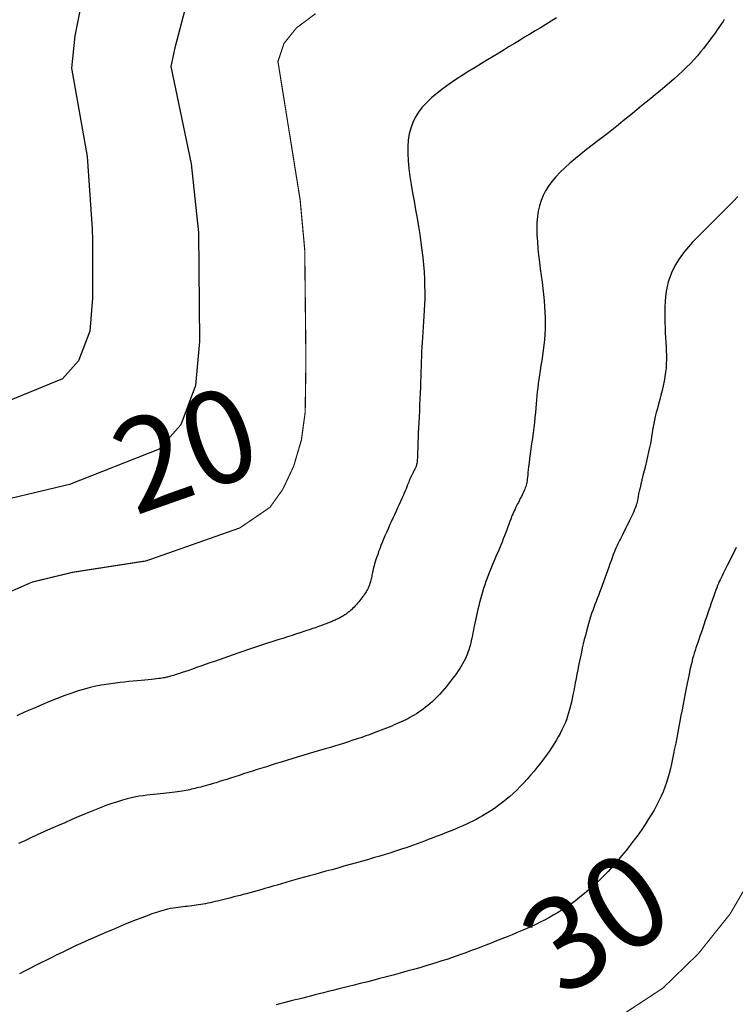
# Model space of a CAD drawing. Extents: x 269509 to 285703, y 6678915 to 6690958.
# Drawn here: x 270154 to 270185, y 6682958 to 6683001 of the extents above; entities that cross this region are included whole.
import ezdxf
from ezdxf.enums import TextEntityAlignment as Align

# ---------------------------------------------------------------- set-up
doc = ezdxf.new("R2010")
doc.units = 0
doc.header["$MEASUREMENT"] = 0
for name, color, linetype in [('12', 7, 'CONTINUOUS'), ('31', 7, 'CONTINUOUS'), ('37', 7, 'CONTINUOUS')]:
    doc.layers.add(name, color=color, linetype=linetype)
doc.styles.add('ITALICC', font='ITALICC', dxfattribs={"height": 0.2})

msp = doc.modelspace()

# ---------------------------------------------------------------- linework, layer by layer
at = {"layer": '31', "color": 230, "linetype": 'Continuous', "const_width": 0.05}
for points, elevation in [([(270203.22, 6683006.017), (270200.411, 6682999.49), (270198.186, 6682993.119), (270196.692, 6682989.355), (270191.901, 6682980.952), (270190.281, 6682978.011), (270188.796, 6682974.917), (270187.812, 6682972.011), (270186.672, 6682966.152), (270186.225, 6682964.653), (270184.875, 6682962.337), (270183.49, 6682960.605), (270181.966, 6682959.124), (270179.805, 6682957.705), (270175.786, 6682956.038), (270165.99, 6682953.469), (270163.933, 6682952.93), (270161.516, 6682952.049), (270159.824, 6682951.206), (270158.363, 6682950.243), (270157.309, 6682949.164), (270153.184, 6682940.871)], 30), ([(270166.935, 6683001.283), (270166.109, 6683000.668), (270165.568, 6682999.993), (270165.308, 6682999.21), (270166.268, 6682993.22), (270166.467, 6682991.051), (270166.517, 6682986.285), (270166.486, 6682984.038), (270166.321, 6682982.838), (270165.987, 6682981.701), (270165.517, 6682980.705), (270164.961, 6682979.923), (270163.653, 6682979.031), (270159.608, 6682977.607), (270156.425, 6682977.114), (270154.669, 6682976.689), (270149.862, 6682974.577)], 20)]:
    msp.add_lwpolyline(points, dxfattribs=dict(at, elevation=elevation))
at = {"layer": '31', "color": 30, "linetype": 'Continuous'}
for points, elevation in [([(270157.048, 6683002.988), (270156.519, 6683000.324), (270156.367, 6682998.919), (270157.05, 6682995.097), (270157.273, 6682991.974), (270157.276, 6682991.48), (270157.289, 6682988.975), (270157.165, 6682987.548), (270156.682, 6682986.268), (270155.983, 6682985.482), (270144.433, 6682980.758)], 16), ([(270161.343, 6683001.72), (270160.84, 6682999.811), (270160.675, 6682998.991), (270161.554, 6682994.785), (270161.863, 6682991.811), (270161.909, 6682987.096), (270161.743, 6682985.193), (270161.099, 6682983.486), (270160.168, 6682982.439), (270156.294, 6682980.909), (270152.279, 6682979.954)], 18), ([(270177.357, 6683001.109), (270177.126, 6683000.961), (270176.893, 6683000.816), (270176.893, 6683000.816), (270176.661, 6683000.674), (270176.43, 6683000.534), (270176.203, 6683000.396), (270176.203, 6683000.396), (270175.979, 6683000.26), (270175.757, 6683000.125), (270175.537, 6682999.991), (270175.537, 6682999.991), (270175.316, 6682999.855), (270175.092, 6682999.718), (270174.861, 6682999.577), (270174.861, 6682999.577), (270174.623, 6682999.432), (270174.375, 6682999.281), (270174.116, 6682999.124), (270174.116, 6682999.124), (270173.846, 6682998.96), (270173.568, 6682998.789), (270173.285, 6682998.611), (270173.285, 6682998.611), (270173.001, 6682998.427), (270172.722, 6682998.239), (270172.452, 6682998.045), (270172.452, 6682998.045), (270172.196, 6682997.847), (270171.958, 6682997.645), (270171.743, 6682997.44), (270171.743, 6682997.44), (270171.552, 6682997.231), (270171.389, 6682997.017), (270171.251, 6682996.797), (270171.251, 6682996.797), (270171.138, 6682996.568), (270171.051, 6682996.329), (270170.987, 6682996.078), (270170.987, 6682996.078), (270170.945, 6682995.813), (270170.924, 6682995.531), (270170.922, 6682995.233), (270170.922, 6682995.233), (270170.938, 6682994.918), (270170.969, 6682994.587), (270171.013, 6682994.243), (270171.013, 6682994.243), (270171.068, 6682993.889), (270171.129, 6682993.528), (270171.195, 6682993.163), (270171.195, 6682993.163), (270171.261, 6682992.798), (270171.327, 6682992.435), (270171.389, 6682992.077), (270171.389, 6682992.077), (270171.446, 6682991.726), (270171.496, 6682991.384), (270171.539, 6682991.051), (270171.539, 6682991.051), (270171.576, 6682990.727), (270171.605, 6682990.412), (270171.628, 6682990.106)], 22), ([(270184.619, 6683001.024), (270184.571, 6683000.949), (270184.571, 6683000.949), (270184.517, 6683000.868), (270184.457, 6683000.78), (270184.391, 6683000.684), (270184.391, 6683000.684), (270184.318, 6683000.58), (270184.237, 6683000.467), (270184.15, 6683000.346), (270184.15, 6683000.346), (270184.055, 6683000.216), (270183.953, 6683000.078), (270183.842, 6682999.933), (270183.842, 6682999.933), (270183.723, 6682999.782), (270183.595, 6682999.625), (270183.458, 6682999.464), (270183.458, 6682999.464), (270183.311, 6682999.299), (270183.155, 6682999.132), (270182.989, 6682998.964), (270182.989, 6682998.964), (270182.813, 6682998.794), (270182.63, 6682998.624), (270182.439, 6682998.455), (270182.439, 6682998.455), (270182.243, 6682998.285), (270182.043, 6682998.117), (270181.841, 6682997.949), (270181.841, 6682997.949), (270181.638, 6682997.782), (270181.436, 6682997.616), (270181.235, 6682997.452)], 24), ([(270181.235, 6682997.452), (270181.235, 6682997.452), (270181.036, 6682997.289), (270180.839, 6682997.127), (270180.642, 6682996.965), (270180.642, 6682996.965), (270180.444, 6682996.803), (270180.243, 6682996.639), (270180.037, 6682996.473), (270180.037, 6682996.473), (270179.826, 6682996.305), (270179.607, 6682996.132), (270179.381, 6682995.956), (270179.381, 6682995.956), (270179.145, 6682995.775), (270178.904, 6682995.589), (270178.66, 6682995.4), (270178.66, 6682995.4), (270178.416, 6682995.208), (270178.176, 6682995.013), (270177.944, 6682994.817), (270177.944, 6682994.817), (270177.723, 6682994.619), (270177.517, 6682994.421), (270177.329, 6682994.222), (270177.329, 6682994.222), (270177.16, 6682994.023), (270177.013, 6682993.822), (270176.886, 6682993.619), (270176.886, 6682993.619), (270176.78, 6682993.411), (270176.692, 6682993.197), (270176.623, 6682992.975), (270176.623, 6682992.975), (270176.572, 6682992.744), (270176.536, 6682992.502), (270176.516, 6682992.248), (270176.516, 6682992.248), (270176.51, 6682991.982), (270176.515, 6682991.706), (270176.531, 6682991.421), (270176.531, 6682991.421), (270176.556, 6682991.129), (270176.587, 6682990.834), (270176.621, 6682990.538), (270176.621, 6682990.538), (270176.659, 6682990.244), (270176.697, 6682989.954), (270176.733, 6682989.67), (270176.733, 6682989.67), (270176.767, 6682989.394), (270176.798, 6682989.126), (270176.823, 6682988.865), (270176.823, 6682988.865), (270176.844, 6682988.612), (270176.86, 6682988.364), (270176.869, 6682988.12), (270176.869, 6682988.12), (270176.871, 6682987.881), (270176.867, 6682987.644), (270176.855, 6682987.409), (270176.855, 6682987.409), (270176.837, 6682987.176), (270176.813, 6682986.945), (270176.785, 6682986.716), (270176.785, 6682986.716), (270176.753, 6682986.492), (270176.719, 6682986.272), (270176.685, 6682986.058), (270176.685, 6682986.058), (270176.651, 6682985.851), (270176.62, 6682985.651), (270176.592, 6682985.459), (270176.592, 6682985.459), (270176.568, 6682985.276), (270176.547, 6682985.098), (270176.53, 6682984.925), (270176.53, 6682984.925), (270176.514, 6682984.752), (270176.5, 6682984.579), (270176.485, 6682984.401), (270176.485, 6682984.401), (270176.469, 6682984.216), (270176.451, 6682984.021), (270176.429, 6682983.816), (270176.429, 6682983.816), (270176.405, 6682983.6), (270176.377, 6682983.374), (270176.347, 6682983.142), (270176.347, 6682983.142), (270176.315, 6682982.908), (270176.283, 6682982.676), (270176.252, 6682982.451), (270176.252, 6682982.451), (270176.222, 6682982.236), (270176.196, 6682982.036), (270176.172, 6682981.854), (270176.172, 6682981.854), (270176.153, 6682981.692), (270176.137, 6682981.551), (270176.123, 6682981.427)], 24), ([(270185.213, 6682993.371), (270185.028, 6682993.178), (270184.838, 6682992.984), (270184.643, 6682992.788), (270184.643, 6682992.788), (270184.444, 6682992.59), (270184.24, 6682992.391), (270184.035, 6682992.19), (270184.035, 6682992.19), (270183.831, 6682991.99), (270183.63, 6682991.789), (270183.435, 6682991.59), (270183.435, 6682991.59), (270183.25, 6682991.392), (270183.075, 6682991.197), (270182.914, 6682991.005), (270182.914, 6682991.005), (270182.768, 6682990.815), (270182.637, 6682990.627), (270182.521, 6682990.441), (270182.521, 6682990.441), (270182.421, 6682990.254), (270182.334, 6682990.065), (270182.261, 6682989.873), (270182.261, 6682989.873), (270182.199, 6682989.676), (270182.15, 6682989.473), (270182.111, 6682989.264), (270182.111, 6682989.264), (270182.082, 6682989.048), (270182.062, 6682988.825), (270182.049, 6682988.599), (270182.049, 6682988.599), (270182.044, 6682988.37), (270182.044, 6682988.141), (270182.048, 6682987.914), (270182.048, 6682987.914), (270182.056, 6682987.691), (270182.067, 6682987.474), (270182.078, 6682987.263), (270182.078, 6682987.263), (270182.09, 6682987.062), (270182.101, 6682986.867), (270182.109, 6682986.679), (270182.109, 6682986.679), (270182.114, 6682986.495), (270182.115, 6682986.314), (270182.11, 6682986.133)], 26), ([(270171.628, 6682990.106), (270171.628, 6682990.106), (270171.644, 6682989.809), (270171.654, 6682989.521), (270171.658, 6682989.241), (270171.658, 6682989.241), (270171.657, 6682988.969), (270171.65, 6682988.706), (270171.639, 6682988.449), (270171.639, 6682988.449), (270171.626, 6682988.201), (270171.61, 6682987.96), (270171.594, 6682987.726), (270171.594, 6682987.726), (270171.577, 6682987.499), (270171.561, 6682987.278), (270171.547, 6682987.063), (270171.547, 6682987.063), (270171.534, 6682986.852), (270171.524, 6682986.645), (270171.515, 6682986.439), (270171.515, 6682986.439), (270171.508, 6682986.233), (270171.501, 6682986.024), (270171.494, 6682985.809), (270171.494, 6682985.809), (270171.487, 6682985.589), (270171.48, 6682985.36), (270171.471, 6682985.122), (270171.471, 6682985.122), (270171.461, 6682984.874), (270171.45, 6682984.619), (270171.438, 6682984.361), (270171.438, 6682984.361), (270171.426, 6682984.102), (270171.413, 6682983.846), (270171.401, 6682983.598), (270171.401, 6682983.598), (270171.39, 6682983.362), (270171.38, 6682983.142), (270171.371, 6682982.939), (270171.371, 6682982.939), (270171.364, 6682982.758), (270171.358, 6682982.598), (270171.354, 6682982.457), (270171.354, 6682982.457), (270171.351, 6682982.334), (270171.348, 6682982.228), (270171.344, 6682982.135), (270171.344, 6682982.135), (270171.341, 6682982.056), (270171.336, 6682981.987), (270171.331, 6682981.926), (270171.331, 6682981.926), (270171.324, 6682981.872), (270171.316, 6682981.823), (270171.306, 6682981.779), (270171.306, 6682981.779), (270171.295, 6682981.739), (270171.282, 6682981.702), (270171.269, 6682981.667), (270171.269, 6682981.667), (270171.254, 6682981.633), (270171.239, 6682981.6), (270171.223, 6682981.568), (270171.223, 6682981.568), (270171.207, 6682981.535), (270171.191, 6682981.502), (270171.174, 6682981.469), (270171.174, 6682981.469), (270171.158, 6682981.437), (270171.142, 6682981.406), (270171.126, 6682981.375), (270171.126, 6682981.375), (270171.112, 6682981.347), (270171.098, 6682981.32), (270171.086, 6682981.295), (270171.086, 6682981.295), (270171.074, 6682981.272), (270171.063, 6682981.25), (270171.053, 6682981.227), (270171.053, 6682981.227), (270171.042, 6682981.203), (270171.03, 6682981.177), (270171.017, 6682981.147), (270171.017, 6682981.147), (270171.003, 6682981.111), (270170.986, 6682981.069), (270170.966, 6682981.019), (270170.966, 6682981.019), (270170.942, 6682980.96), (270170.915, 6682980.892), (270170.884, 6682980.815), (270170.884, 6682980.815), (270170.849, 6682980.73), (270170.81, 6682980.635), (270170.767, 6682980.533), (270170.767, 6682980.533), (270170.72, 6682980.421), (270170.668, 6682980.302), (270170.611, 6682980.175)], 22), ([(270182.11, 6682986.133), (270182.11, 6682986.133), (270182.099, 6682985.951), (270182.08, 6682985.766), (270182.053, 6682985.577), (270182.053, 6682985.577), (270182.019, 6682985.382), (270181.977, 6682985.183), (270181.93, 6682984.983), (270181.93, 6682984.983), (270181.879, 6682984.782), (270181.827, 6682984.583), (270181.775, 6682984.389), (270181.775, 6682984.389), (270181.724, 6682984.202), (270181.678, 6682984.024), (270181.636, 6682983.857), (270181.636, 6682983.857), (270181.601, 6682983.7), (270181.57, 6682983.552), (270181.544, 6682983.411), (270181.544, 6682983.411), (270181.52, 6682983.273), (270181.498, 6682983.134), (270181.475, 6682982.992), (270181.475, 6682982.992), (270181.45, 6682982.843), (270181.421, 6682982.683), (270181.387, 6682982.511), (270181.387, 6682982.511), (270181.348, 6682982.325), (270181.303, 6682982.128), (270181.255, 6682981.923), (270181.255, 6682981.923), (270181.205, 6682981.714), (270181.153, 6682981.506), (270181.103, 6682981.302), (270181.103, 6682981.302), (270181.056, 6682981.109), (270181.012, 6682980.93), (270180.974, 6682980.767), (270180.974, 6682980.767), (270180.942, 6682980.625), (270180.915, 6682980.503), (270180.894, 6682980.397), (270180.894, 6682980.397), (270180.876, 6682980.305), (270180.86, 6682980.226), (270180.845, 6682980.155), (270180.845, 6682980.155), (270180.83, 6682980.088), (270180.813, 6682980.025), (270180.793, 6682979.96), (270180.793, 6682979.96), (270180.769, 6682979.893), (270180.742, 6682979.823), (270180.711, 6682979.749), (270180.711, 6682979.749), (270180.676, 6682979.67), (270180.637, 6682979.588), (270180.596, 6682979.502), (270180.596, 6682979.502), (270180.552, 6682979.412), (270180.507, 6682979.32), (270180.459, 6682979.225), (270180.459, 6682979.225), (270180.41, 6682979.128), (270180.361, 6682979.03), (270180.311, 6682978.932), (270180.311, 6682978.932), (270180.262, 6682978.835), (270180.214, 6682978.74), (270180.169, 6682978.649), (270180.169, 6682978.649), (270180.125, 6682978.563), (270180.085, 6682978.483), (270180.047, 6682978.408), (270180.047, 6682978.408), (270180.014, 6682978.34), (270179.983, 6682978.276), (270179.953, 6682978.215), (270179.953, 6682978.215), (270179.925, 6682978.152), (270179.897, 6682978.087), (270179.867, 6682978.015), (270179.867, 6682978.015), (270179.836, 6682977.934), (270179.801, 6682977.841), (270179.762, 6682977.735), (270179.762, 6682977.735), (270179.719, 6682977.614), (270179.671, 6682977.479), (270179.62, 6682977.334), (270179.62, 6682977.334), (270179.566, 6682977.18), (270179.51, 6682977.02), (270179.453, 6682976.859), (270179.453, 6682976.859), (270179.395, 6682976.698), (270179.337, 6682976.54), (270179.281, 6682976.388)], 26), ([(270176.123, 6682981.427), (270176.123, 6682981.427), (270176.113, 6682981.32), (270176.103, 6682981.227), (270176.094, 6682981.145), (270176.094, 6682981.145), (270176.085, 6682981.072), (270176.074, 6682981.006), (270176.062, 6682980.943), (270176.062, 6682980.943), (270176.046, 6682980.883), (270176.028, 6682980.823), (270176.007, 6682980.764), (270176.007, 6682980.764), (270175.984, 6682980.705), (270175.959, 6682980.645), (270175.931, 6682980.584), (270175.931, 6682980.584), (270175.903, 6682980.523), (270175.872, 6682980.46), (270175.841, 6682980.396), (270175.841, 6682980.396), (270175.808, 6682980.331), (270175.775, 6682980.266), (270175.742, 6682980.2), (270175.742, 6682980.2), (270175.709, 6682980.136), (270175.678, 6682980.073), (270175.647, 6682980.012), (270175.647, 6682980.012), (270175.618, 6682979.955), (270175.592, 6682979.901), (270175.567, 6682979.851), (270175.567, 6682979.851), (270175.544, 6682979.806), (270175.523, 6682979.762), (270175.503, 6682979.72), (270175.503, 6682979.72), (270175.484, 6682979.677), (270175.464, 6682979.631), (270175.443, 6682979.58), (270175.443, 6682979.58), (270175.42, 6682979.521), (270175.393, 6682979.454), (270175.364, 6682979.376), (270175.364, 6682979.376), (270175.331, 6682979.286), (270175.294, 6682979.185), (270175.253, 6682979.075), (270175.253, 6682979.075), (270175.208, 6682978.955), (270175.161, 6682978.828), (270175.11, 6682978.695), (270175.11, 6682978.695), (270175.058, 6682978.559), (270175.003, 6682978.421), (270174.946, 6682978.281), (270174.946, 6682978.281), (270174.888, 6682978.142), (270174.83, 6682978.003), (270174.771, 6682977.864), (270174.771, 6682977.864), (270174.711, 6682977.725), (270174.651, 6682977.585), (270174.592, 6682977.445), (270174.592, 6682977.445), (270174.533, 6682977.303), (270174.475, 6682977.159), (270174.418, 6682977.013), (270174.418, 6682977.013), (270174.363, 6682976.866), (270174.309, 6682976.716), (270174.257, 6682976.565), (270174.257, 6682976.565), (270174.207, 6682976.412), (270174.16, 6682976.26), (270174.115, 6682976.108), (270174.115, 6682976.108), (270174.072, 6682975.957), (270174.031, 6682975.808), (270173.993, 6682975.661), (270173.993, 6682975.661), (270173.957, 6682975.517), (270173.924, 6682975.377), (270173.893, 6682975.239), (270173.893, 6682975.239), (270173.864, 6682975.105), (270173.837, 6682974.974), (270173.812, 6682974.847), (270173.812, 6682974.847), (270173.788, 6682974.724), (270173.764, 6682974.604), (270173.741, 6682974.488), (270173.741, 6682974.488), (270173.719, 6682974.376), (270173.696, 6682974.266), (270173.673, 6682974.16), (270173.673, 6682974.16), (270173.649, 6682974.055), (270173.622, 6682973.953), (270173.594, 6682973.853)], 24), ([(270170.611, 6682980.175), (270170.611, 6682980.175), (270170.551, 6682980.041), (270170.487, 6682979.901), (270170.42, 6682979.756), (270170.42, 6682979.756), (270170.351, 6682979.606), (270170.28, 6682979.454), (270170.21, 6682979.3), (270170.21, 6682979.3), (270170.139, 6682979.146), (270170.07, 6682978.992), (270170.003, 6682978.839), (270170.003, 6682978.839), (270169.938, 6682978.69), (270169.877, 6682978.544), (270169.818, 6682978.402), (270169.818, 6682978.402), (270169.763, 6682978.266), (270169.712, 6682978.134), (270169.665, 6682978.009), (270169.665, 6682978.009), (270169.622, 6682977.889), (270169.583, 6682977.777), (270169.548, 6682977.671), (270169.548, 6682977.671), (270169.518, 6682977.573), (270169.491, 6682977.482), (270169.468, 6682977.397), (270169.468, 6682977.397), (270169.447, 6682977.318), (270169.43, 6682977.245), (270169.415, 6682977.176), (270169.415, 6682977.176), (270169.401, 6682977.111), (270169.388, 6682977.049), (270169.376, 6682976.99), (270169.376, 6682976.99), (270169.365, 6682976.933), (270169.353, 6682976.878), (270169.341, 6682976.825), (270169.341, 6682976.825), (270169.329, 6682976.773), (270169.316, 6682976.722), (270169.302, 6682976.672), (270169.302, 6682976.672), (270169.286, 6682976.622), (270169.269, 6682976.573), (270169.25, 6682976.524), (270169.25, 6682976.524), (270169.229, 6682976.475), (270169.205, 6682976.425), (270169.18, 6682976.375), (270169.18, 6682976.375), (270169.152, 6682976.325), (270169.122, 6682976.274), (270169.09, 6682976.221), (270169.09, 6682976.221), (270169.056, 6682976.168), (270169.019, 6682976.114), (270168.98, 6682976.059), (270168.98, 6682976.059), (270168.938, 6682976.002), (270168.895, 6682975.945), (270168.849, 6682975.887), (270168.849, 6682975.887), (270168.803, 6682975.829), (270168.754, 6682975.772), (270168.705, 6682975.716), (270168.705, 6682975.716), (270168.655, 6682975.661), (270168.604, 6682975.609), (270168.553, 6682975.558), (270168.553, 6682975.558), (270168.502, 6682975.51), (270168.452, 6682975.465), (270168.401, 6682975.422), (270168.401, 6682975.422), (270168.351, 6682975.382), (270168.301, 6682975.344), (270168.252, 6682975.308), (270168.252, 6682975.308), (270168.203, 6682975.275), (270168.155, 6682975.243), (270168.108, 6682975.214), (270168.108, 6682975.214), (270168.061, 6682975.186), (270168.015, 6682975.16), (270167.969, 6682975.135), (270167.969, 6682975.135), (270167.922, 6682975.111), (270167.874, 6682975.088), (270167.826, 6682975.066), (270167.826, 6682975.066), (270167.777, 6682975.044), (270167.726, 6682975.022), (270167.674, 6682974.999), (270167.674, 6682974.999), (270167.62, 6682974.977), (270167.564, 6682974.955), (270167.507, 6682974.932)], 22), ([(270185.14, 6682978.18), (270185.076, 6682978.053), (270185.076, 6682978.053), (270185.011, 6682977.924), (270184.945, 6682977.793), (270184.879, 6682977.662), (270184.879, 6682977.662), (270184.814, 6682977.533), (270184.751, 6682977.407), (270184.69, 6682977.286), (270184.69, 6682977.286), (270184.632, 6682977.171), (270184.578, 6682977.064), (270184.528, 6682976.965), (270184.528, 6682976.965), (270184.483, 6682976.874), (270184.442, 6682976.79), (270184.403, 6682976.708), (270184.403, 6682976.708), (270184.367, 6682976.626), (270184.33, 6682976.541), (270184.292, 6682976.448), (270184.292, 6682976.448), (270184.252, 6682976.344), (270184.209, 6682976.226), (270184.161, 6682976.092)], 28), ([(270179.281, 6682976.388), (270179.281, 6682976.388), (270179.226, 6682976.243), (270179.173, 6682976.106), (270179.121, 6682975.973), (270179.121, 6682975.973), (270179.071, 6682975.844), (270179.022, 6682975.718), (270178.974, 6682975.591), (270178.974, 6682975.591), (270178.927, 6682975.461), (270178.88, 6682975.328), (270178.834, 6682975.188), (270178.834, 6682975.188), (270178.788, 6682975.042), (270178.743, 6682974.887), (270178.697, 6682974.726), (270178.697, 6682974.726), (270178.653, 6682974.559), (270178.608, 6682974.385), (270178.564, 6682974.207), (270178.564, 6682974.207), (270178.521, 6682974.025), (270178.478, 6682973.839), (270178.437, 6682973.651), (270178.437, 6682973.651), (270178.397, 6682973.462), (270178.357, 6682973.272), (270178.319, 6682973.081), (270178.319, 6682973.081), (270178.282, 6682972.892), (270178.245, 6682972.704), (270178.209, 6682972.519), (270178.209, 6682972.519), (270178.175, 6682972.337), (270178.141, 6682972.159), (270178.107, 6682971.985), (270178.107, 6682971.985), (270178.074, 6682971.817), (270178.04, 6682971.653), (270178.005, 6682971.493), (270178.005, 6682971.493), (270177.968, 6682971.336), (270177.928, 6682971.183), (270177.886, 6682971.033), (270177.886, 6682971.033), (270177.839, 6682970.883), (270177.787, 6682970.735), (270177.73, 6682970.588), (270177.73, 6682970.588), (270177.667, 6682970.44), (270177.597, 6682970.292), (270177.521, 6682970.142), (270177.521, 6682970.142), (270177.438, 6682969.991), (270177.348, 6682969.838), (270177.251, 6682969.681), (270177.251, 6682969.681), (270177.147, 6682969.522), (270177.037, 6682969.36), (270176.919, 6682969.193), (270176.919, 6682969.193), (270176.794, 6682969.024), (270176.664, 6682968.852), (270176.528, 6682968.679), (270176.528, 6682968.679), (270176.387, 6682968.506), (270176.242, 6682968.334), (270176.095, 6682968.166), (270176.095, 6682968.166), (270175.945, 6682968.001), (270175.793, 6682967.843), (270175.641, 6682967.691), (270175.641, 6682967.691), (270175.488, 6682967.547), (270175.336, 6682967.411), (270175.185, 6682967.283), (270175.185, 6682967.283), (270175.034, 6682967.162), (270174.885, 6682967.048), (270174.738, 6682966.942), (270174.738, 6682966.942), (270174.592, 6682966.842), (270174.448, 6682966.749), (270174.306, 6682966.661), (270174.306, 6682966.661), (270174.165, 6682966.577), (270174.025, 6682966.499), (270173.886, 6682966.424), (270173.886, 6682966.424), (270173.746, 6682966.352), (270173.604, 6682966.283), (270173.459, 6682966.215), (270173.459, 6682966.215), (270173.311, 6682966.149), (270173.159, 6682966.082), (270173.001, 6682966.016), (270173.001, 6682966.016), (270172.839, 6682965.949), (270172.671, 6682965.881), (270172.501, 6682965.813)], 26), ([(270184.161, 6682976.092), (270184.161, 6682976.092), (270184.107, 6682975.94), (270184.05, 6682975.772), (270183.988, 6682975.593), (270183.988, 6682975.593), (270183.925, 6682975.405), (270183.86, 6682975.213), (270183.795, 6682975.021), (270183.795, 6682975.021), (270183.733, 6682974.836), (270183.673, 6682974.659), (270183.616, 6682974.494), (270183.616, 6682974.494), (270183.564, 6682974.344), (270183.516, 6682974.208), (270183.472, 6682974.081), (270183.472, 6682974.081), (270183.431, 6682973.963), (270183.393, 6682973.849), (270183.356, 6682973.736), (270183.356, 6682973.736), (270183.321, 6682973.619), (270183.285, 6682973.496), (270183.249, 6682973.363), (270183.249, 6682973.363), (270183.213, 6682973.217), (270183.175, 6682973.059), (270183.136, 6682972.889), (270183.136, 6682972.889), (270183.096, 6682972.706), (270183.055, 6682972.511), (270183.013, 6682972.307), (270183.013, 6682972.307), (270182.97, 6682972.093), (270182.926, 6682971.871), (270182.881, 6682971.642), (270182.881, 6682971.642), (270182.836, 6682971.407), (270182.791, 6682971.167), (270182.745, 6682970.924), (270182.745, 6682970.924), (270182.699, 6682970.679), (270182.653, 6682970.435), (270182.607, 6682970.191), (270182.607, 6682970.191), (270182.562, 6682969.951), (270182.517, 6682969.715), (270182.472, 6682969.484), (270182.472, 6682969.484), (270182.428, 6682969.259), (270182.382, 6682969.04), (270182.335, 6682968.827), (270182.335, 6682968.827), (270182.286, 6682968.618), (270182.234, 6682968.414), (270182.177, 6682968.213), (270182.177, 6682968.213), (270182.114, 6682968.015), (270182.046, 6682967.817), (270181.969, 6682967.621), (270181.969, 6682967.621), (270181.885, 6682967.423), (270181.792, 6682967.225), (270181.691, 6682967.026), (270181.691, 6682967.026), (270181.58, 6682966.824), (270181.461, 6682966.619), (270181.332, 6682966.411), (270181.332, 6682966.411), (270181.194, 6682966.199), (270181.046, 6682965.982), (270180.889, 6682965.761), (270180.889, 6682965.761), (270180.723, 6682965.535), (270180.549, 6682965.306), (270180.368, 6682965.075), (270180.368, 6682965.075), (270180.18, 6682964.844), (270179.987, 6682964.616), (270179.79, 6682964.391), (270179.79, 6682964.391), (270179.59, 6682964.172), (270179.388, 6682963.96), (270179.185, 6682963.758), (270179.185, 6682963.758), (270178.982, 6682963.566), (270178.779, 6682963.384), (270178.577, 6682963.213), (270178.577, 6682963.213), (270178.376, 6682963.052), (270178.177, 6682962.901), (270177.981, 6682962.759), (270177.981, 6682962.759), (270177.786, 6682962.626), (270177.594, 6682962.501), (270177.405, 6682962.383), (270177.405, 6682962.383), (270177.217, 6682962.273), (270177.031, 6682962.169), (270176.845, 6682962.069)], 28), ([(270167.507, 6682974.932), (270167.507, 6682974.932), (270167.449, 6682974.909), (270167.392, 6682974.887), (270167.334, 6682974.865), (270167.334, 6682974.865), (270167.277, 6682974.843), (270167.221, 6682974.822), (270167.166, 6682974.802), (270167.166, 6682974.802), (270167.112, 6682974.781), (270167.056, 6682974.761), (270166.996, 6682974.74), (270166.996, 6682974.74), (270166.931, 6682974.717), (270166.856, 6682974.691), (270166.771, 6682974.663), (270166.771, 6682974.663), (270166.672, 6682974.629), (270166.557, 6682974.591), (270166.424, 6682974.548), (270166.424, 6682974.548), (270166.272, 6682974.499), (270166.103, 6682974.445), (270165.919, 6682974.385), (270165.919, 6682974.385), (270165.722, 6682974.322), (270165.514, 6682974.255), (270165.3, 6682974.186), (270165.3, 6682974.186), (270165.081, 6682974.115), (270164.86, 6682974.043), (270164.639, 6682973.971), (270164.639, 6682973.971), (270164.421, 6682973.899), (270164.206, 6682973.827), (270163.994, 6682973.756), (270163.994, 6682973.756), (270163.785, 6682973.685), (270163.577, 6682973.614), (270163.371, 6682973.544), (270163.371, 6682973.544), (270163.167, 6682973.473), (270162.963, 6682973.403), (270162.76, 6682973.332), (270162.76, 6682973.332), (270162.557, 6682973.261), (270162.357, 6682973.19), (270162.16, 6682973.121), (270162.16, 6682973.121), (270161.969, 6682973.053), (270161.785, 6682972.989), (270161.611, 6682972.928), (270161.611, 6682972.928), (270161.449, 6682972.871), (270161.301, 6682972.82), (270161.168, 6682972.775), (270161.168, 6682972.775), (270161.051, 6682972.735), (270160.949, 6682972.702), (270160.861, 6682972.674), (270160.861, 6682972.674), (270160.785, 6682972.651), (270160.72, 6682972.631), (270160.664, 6682972.615), (270160.664, 6682972.615), (270160.615, 6682972.602), (270160.57, 6682972.59), (270160.528, 6682972.58), (270160.528, 6682972.58), (270160.487, 6682972.57), (270160.445, 6682972.56), (270160.4, 6682972.551), (270160.4, 6682972.551), (270160.349, 6682972.542), (270160.291, 6682972.532), (270160.224, 6682972.522), (270160.224, 6682972.522), (270160.146, 6682972.512), (270160.056, 6682972.501), (270159.951, 6682972.489), (270159.951, 6682972.489), (270159.831, 6682972.476), (270159.697, 6682972.463), (270159.55, 6682972.449), (270159.55, 6682972.449), (270159.391, 6682972.434), (270159.222, 6682972.418), (270159.044, 6682972.401), (270159.044, 6682972.401), (270158.86, 6682972.383), (270158.67, 6682972.364), (270158.476, 6682972.343), (270158.476, 6682972.343), (270158.278, 6682972.32), (270158.076, 6682972.294), (270157.867, 6682972.264), (270157.867, 6682972.264), (270157.651, 6682972.227), (270157.424, 6682972.181), (270157.186, 6682972.126)], 22), ([(270173.594, 6682973.853), (270173.594, 6682973.853), (270173.563, 6682973.753), (270173.528, 6682973.654), (270173.49, 6682973.556), (270173.49, 6682973.556), (270173.448, 6682973.458), (270173.401, 6682973.359), (270173.35, 6682973.259), (270173.35, 6682973.259), (270173.295, 6682973.158), (270173.235, 6682973.056), (270173.171, 6682972.952), (270173.171, 6682972.952), (270173.102, 6682972.846), (270173.028, 6682972.737), (270172.949, 6682972.626), (270172.949, 6682972.626), (270172.867, 6682972.513), (270172.78, 6682972.399), (270172.689, 6682972.283), (270172.689, 6682972.283), (270172.595, 6682972.168), (270172.499, 6682972.054), (270172.4, 6682971.941), (270172.4, 6682971.941), (270172.3, 6682971.832), (270172.199, 6682971.726), (270172.097, 6682971.625), (270172.097, 6682971.625), (270171.996, 6682971.529), (270171.895, 6682971.438), (270171.794, 6682971.352), (270171.794, 6682971.352), (270171.694, 6682971.272), (270171.594, 6682971.196), (270171.496, 6682971.125), (270171.496, 6682971.125), (270171.398, 6682971.059), (270171.302, 6682970.996), (270171.207, 6682970.937), (270171.207, 6682970.937), (270171.113, 6682970.882), (270171.02, 6682970.83), (270170.927, 6682970.78), (270170.927, 6682970.78), (270170.834, 6682970.732), (270170.74, 6682970.686), (270170.643, 6682970.641), (270170.643, 6682970.641), (270170.544, 6682970.596), (270170.443, 6682970.552), (270170.337, 6682970.507), (270170.337, 6682970.507), (270170.229, 6682970.462), (270170.117, 6682970.417), (270170.004, 6682970.372), (270170.004, 6682970.372), (270169.888, 6682970.327), (270169.773, 6682970.282), (270169.658, 6682970.238), (270169.658, 6682970.238), (270169.545, 6682970.195), (270169.434, 6682970.153), (270169.325, 6682970.112), (270169.325, 6682970.112), (270169.219, 6682970.073), (270169.113, 6682970.034), (270169.005, 6682969.995), (270169.005, 6682969.995), (270168.894, 6682969.957), (270168.777, 6682969.917), (270168.649, 6682969.874), (270168.649, 6682969.874), (270168.509, 6682969.829), (270168.355, 6682969.779), (270168.185, 6682969.726), (270168.185, 6682969.726), (270167.997, 6682969.668), (270167.793, 6682969.605), (270167.575, 6682969.539), (270167.575, 6682969.539), (270167.346, 6682969.471), (270167.108, 6682969.4), (270166.866, 6682969.327), (270166.866, 6682969.327), (270166.621, 6682969.254), (270166.378, 6682969.181), (270166.137, 6682969.109), (270166.137, 6682969.109), (270165.902, 6682969.038), (270165.672, 6682968.969), (270165.449, 6682968.901), (270165.449, 6682968.901), (270165.23, 6682968.834), (270165.017, 6682968.768), (270164.809, 6682968.703), (270164.809, 6682968.703), (270164.603, 6682968.639), (270164.402, 6682968.575), (270164.202, 6682968.512)], 24), ([(270157.186, 6682972.126), (270157.186, 6682972.126), (270156.933, 6682972.06), (270156.665, 6682971.98), (270156.381, 6682971.886), (270156.381, 6682971.886), (270156.078, 6682971.778), (270155.76, 6682971.656), (270155.427, 6682971.523), (270155.427, 6682971.523), (270155.084, 6682971.379), (270154.731, 6682971.227), (270154.373, 6682971.069), (270154.373, 6682971.069), (270154.012, 6682970.908)], 22), ([(270164.202, 6682968.512), (270164.202, 6682968.512), (270164.006, 6682968.449), (270163.812, 6682968.387), (270163.623, 6682968.326), (270163.623, 6682968.326), (270163.438, 6682968.267), (270163.26, 6682968.21), (270163.09, 6682968.155), (270163.09, 6682968.155), (270162.927, 6682968.103), (270162.774, 6682968.055), (270162.631, 6682968.011), (270162.631, 6682968.011), (270162.499, 6682967.971), (270162.376, 6682967.935), (270162.263, 6682967.903), (270162.263, 6682967.903), (270162.158, 6682967.874), (270162.061, 6682967.848), (270161.971, 6682967.824), (270161.971, 6682967.824), (270161.885, 6682967.802), (270161.803, 6682967.781), (270161.724, 6682967.762), (270161.724, 6682967.762), (270161.647, 6682967.743), (270161.57, 6682967.725), (270161.493, 6682967.708), (270161.493, 6682967.708), (270161.415, 6682967.691), (270161.334, 6682967.674), (270161.249, 6682967.658), (270161.249, 6682967.658), (270161.159, 6682967.642), (270161.063, 6682967.627), (270160.961, 6682967.613), (270160.961, 6682967.613), (270160.852, 6682967.599), (270160.736, 6682967.585), (270160.613, 6682967.571), (270160.613, 6682967.571), (270160.485, 6682967.558), (270160.352, 6682967.544), (270160.215, 6682967.531), (270160.215, 6682967.531), (270160.074, 6682967.516), (270159.93, 6682967.502), (270159.783, 6682967.486), (270159.783, 6682967.486), (270159.634, 6682967.469), (270159.48, 6682967.449), (270159.32, 6682967.425), (270159.32, 6682967.425), (270159.152, 6682967.395), (270158.974, 6682967.357), (270158.784, 6682967.312), (270158.784, 6682967.312), (270158.578, 6682967.256), (270158.357, 6682967.189), (270158.118, 6682967.109), (270158.118, 6682967.109), (270157.86, 6682967.017), (270157.587, 6682966.913), (270157.299, 6682966.798), (270157.299, 6682966.798), (270157.001, 6682966.676), (270156.696, 6682966.547), (270156.387, 6682966.414), (270156.387, 6682966.414), (270156.078, 6682966.279), (270155.772, 6682966.144), (270155.472, 6682966.011), (270155.472, 6682966.011), (270155.179, 6682965.879), (270154.894, 6682965.751), (270154.617, 6682965.625), (270154.617, 6682965.625), (270154.347, 6682965.502), (270154.081, 6682965.38)], 24), ([(270172.501, 6682965.813), (270172.501, 6682965.813), (270172.328, 6682965.745), (270172.154, 6682965.678), (270171.982, 6682965.611), (270171.982, 6682965.611), (270171.812, 6682965.547), (270171.645, 6682965.484), (270171.483, 6682965.423), (270171.483, 6682965.423), (270171.325, 6682965.364), (270171.17, 6682965.308), (270171.015, 6682965.253), (270171.015, 6682965.253), (270170.858, 6682965.198), (270170.696, 6682965.143), (270170.527, 6682965.086), (270170.527, 6682965.086), (270170.346, 6682965.028), (270170.153, 6682964.967), (270169.945, 6682964.904), (270169.945, 6682964.904), (270169.72, 6682964.837), (270169.481, 6682964.767), (270169.229, 6682964.694), (270169.229, 6682964.694), (270168.969, 6682964.62), (270168.702, 6682964.544), (270168.431, 6682964.469), (270168.431, 6682964.469), (270168.162, 6682964.393), (270167.895, 6682964.319), (270167.634, 6682964.247), (270167.634, 6682964.247), (270167.382, 6682964.177), (270167.138, 6682964.11), (270166.903, 6682964.045), (270166.903, 6682964.045), (270166.676, 6682963.982), (270166.457, 6682963.921), (270166.245, 6682963.862), (270166.245, 6682963.862), (270166.04, 6682963.804), (270165.84, 6682963.748), (270165.645, 6682963.692), (270165.645, 6682963.692), (270165.454, 6682963.638), (270165.268, 6682963.584), (270165.086, 6682963.532), (270165.086, 6682963.532), (270164.908, 6682963.48), (270164.735, 6682963.43), (270164.567, 6682963.382), (270164.567, 6682963.382), (270164.404, 6682963.335), (270164.246, 6682963.29), (270164.093, 6682963.247), (270164.093, 6682963.247), (270163.945, 6682963.207), (270163.803, 6682963.169), (270163.665, 6682963.133), (270163.665, 6682963.133), (270163.531, 6682963.098), (270163.401, 6682963.065), (270163.275, 6682963.033), (270163.275, 6682963.033), (270163.153, 6682963.002), (270163.035, 6682962.973), (270162.919, 6682962.944), (270162.919, 6682962.944), (270162.806, 6682962.917), (270162.695, 6682962.89), (270162.586, 6682962.865), (270162.586, 6682962.865), (270162.479, 6682962.84), (270162.374, 6682962.816), (270162.271, 6682962.794), (270162.271, 6682962.794), (270162.17, 6682962.773), (270162.069, 6682962.754), (270161.97, 6682962.737), (270161.97, 6682962.737), (270161.871, 6682962.721), (270161.773, 6682962.707), (270161.676, 6682962.694), (270161.676, 6682962.694), (270161.579, 6682962.682), (270161.482, 6682962.671), (270161.385, 6682962.661), (270161.385, 6682962.661), (270161.288, 6682962.65), (270161.19, 6682962.64), (270161.091, 6682962.629), (270161.091, 6682962.629), (270160.99, 6682962.617), (270160.886, 6682962.603), (270160.775, 6682962.585), (270160.775, 6682962.585), (270160.655, 6682962.562), (270160.526, 6682962.534), (270160.383, 6682962.497)], 26), ([(270160.383, 6682962.497), (270160.383, 6682962.497), (270160.224, 6682962.452), (270160.049, 6682962.397), (270159.855, 6682962.332), (270159.855, 6682962.332), (270159.643, 6682962.256), (270159.413, 6682962.169), (270159.171, 6682962.075), (270159.171, 6682962.075), (270158.919, 6682961.974), (270158.661, 6682961.868), (270158.401, 6682961.76), (270158.401, 6682961.76), (270158.144, 6682961.651), (270157.893, 6682961.544), (270157.651, 6682961.439), (270157.651, 6682961.439), (270157.421, 6682961.339), (270157.2, 6682961.242), (270156.989, 6682961.147), (270156.989, 6682961.147), (270156.783, 6682961.054), (270156.58, 6682960.961), (270156.378, 6682960.867), (270156.378, 6682960.867), (270156.173, 6682960.769), (270155.963, 6682960.668), (270155.745, 6682960.562), (270155.745, 6682960.562), (270155.52, 6682960.451), (270155.288, 6682960.335), (270155.052, 6682960.216), (270155.052, 6682960.216), (270154.814, 6682960.095), (270154.577, 6682959.973), (270154.345, 6682959.853), (270154.345, 6682959.853), (270154.121, 6682959.737)], 26), ([(270176.845, 6682962.069), (270176.845, 6682962.069), (270176.658, 6682961.974), (270176.469, 6682961.881), (270176.276, 6682961.791), (270176.276, 6682961.791), (270176.079, 6682961.702), (270175.875, 6682961.613), (270175.665, 6682961.524), (270175.665, 6682961.524), (270175.448, 6682961.435), (270175.224, 6682961.344), (270174.997, 6682961.253), (270174.997, 6682961.253), (270174.767, 6682961.163), (270174.536, 6682961.073), (270174.306, 6682960.984), (270174.306, 6682960.984), (270174.08, 6682960.898), (270173.858, 6682960.815), (270173.642, 6682960.734), (270173.642, 6682960.734), (270173.432, 6682960.656), (270173.227, 6682960.581), (270173.025, 6682960.509), (270173.025, 6682960.509), (270172.822, 6682960.438), (270172.617, 6682960.368), (270172.405, 6682960.298), (270172.405, 6682960.298), (270172.184, 6682960.227), (270171.951, 6682960.155), (270171.705, 6682960.081), (270171.705, 6682960.081), (270171.444, 6682960.006), (270171.17, 6682959.928), (270170.885, 6682959.849), (270170.885, 6682959.849), (270170.592, 6682959.769), (270170.295, 6682959.689), (270169.997, 6682959.61), (270169.997, 6682959.61), (270169.702, 6682959.532), (270169.413, 6682959.457), (270169.132, 6682959.385), (270169.132, 6682959.385), (270168.863, 6682959.317), (270168.605, 6682959.252), (270168.358, 6682959.19), (270168.358, 6682959.19), (270168.123, 6682959.131), (270167.898, 6682959.075), (270167.682, 6682959.021), (270167.682, 6682959.021), (270167.476, 6682958.97), (270167.278, 6682958.921), (270167.087, 6682958.873), (270167.087, 6682958.873), (270166.902, 6682958.827), (270166.722, 6682958.781), (270166.548, 6682958.737), (270166.548, 6682958.737), (270166.378, 6682958.694), (270166.21, 6682958.651), (270166.045, 6682958.609), (270166.045, 6682958.609), (270165.882, 6682958.567), (270165.719, 6682958.525), (270165.556, 6682958.484), (270165.556, 6682958.484), (270165.393, 6682958.443), (270165.23, 6682958.402)], 28)]:
    msp.add_lwpolyline(points, dxfattribs=dict(at, elevation=elevation))

# ---------------------------------------------------------------- texts
at = {"layer": '37', "color": 230, "linetype": 'Continuous', "style": 'ITALICC'}
for s, rotation, p in [('20', 19.3941, (270161.972, 6682980.559, 20)), ('30', 33.2905, (270180.16, 6682960.33, 30))]:
    msp.add_text(s, height=4, rotation=rotation, dxfattribs=at).set_placement(p, align=Align.CENTER)

# ---------------------------------------------------------------- meshes
at = {"layer": '12', "color": 253, "linetype": 'Continuous'}
mesh = msp.add_polyface(dxfattribs=at)
corners = [(269953.908, 6681714.94, 200), (271353.908, 6681714.94, 200), (269953.908, 6683114.94, 200), (271353.908, 6683114.94, 200)]
mesh.append_faces([[corners[k] for k in face] for face in [(0, 1, 3, 2)]], dxfattribs={"color": 253})

doc.saveas('drawing.dxf')
